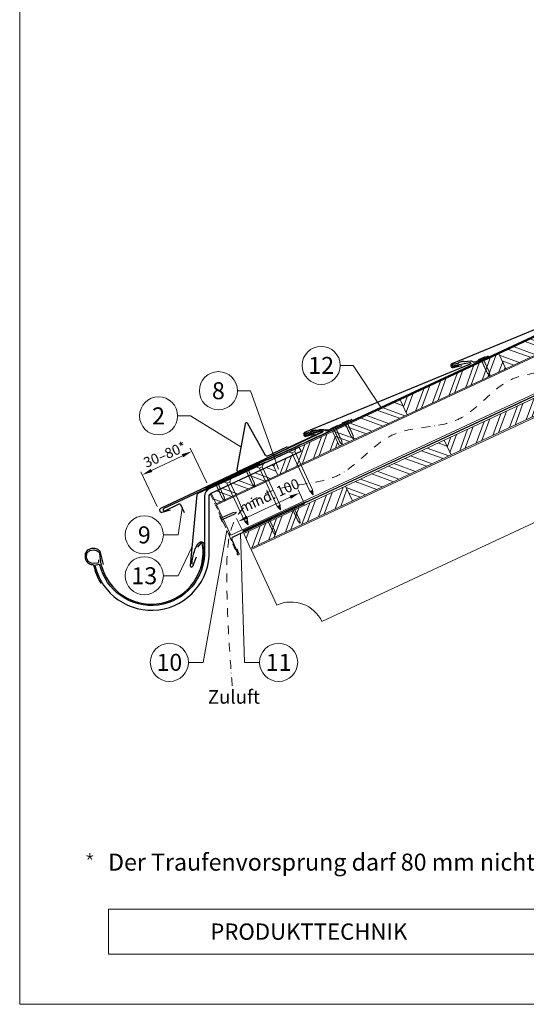
# Model space of a CAD drawing. Units: millimetres. Extents: x 0 to 70034, y 0 to 4832.
# Drawn here: x 29393 to 30138, y 0 to 1447 of the extents above; entities that cross this region are included whole.
import ezdxf
from ezdxf.enums import TextEntityAlignment as Align

# ---------------------------------------------------------------- set-up
doc = ezdxf.new("R2010")
doc.units = ezdxf.units.MM
for name, pattern in [('ACDINTGL', [3, 2, -1]), ('GESTRICHELT', [0.75, 0.5, -0.25]), ('STRICHPUNKT', [25.4, 12.7, -6.35, 0, -6.35]), ('Trennlage', [30, 12, -18])]:
    doc.linetypes.add(name, pattern=pattern)
doc.layers.get('Defpoints').update_dxf_attribs({"lineweight": 5})
for name, color, linetype, lineweight, true_color in [('01_PREFA-Dachprodukt', 7, 'Continuous', 25, 0xe1000f), ('01_PREFA-Hafte', 7, 'Continuous', 25, 0xff7f7f), ('01_PREFA-Lochblech', 7, 'Continuous', 15, 0xff7f7f), ('02_Kantteile', 7, 'Continuous', 25, 0xff7f7f), ('02_Nägel', 7, 'Continuous', 15, 0xff7f7f), ('02_PREFA-Schneefang', 7, 'Continuous', 25, 0xff7f7f), ('02_Saumstreifen', 7, 'Continuous', 25, 0xff7f7f), ('02_Zubehör_sonstiges', 7, 'Continuous', 25, 0xff7f7f), ('04_Trennlage', 7, 'Continuous', 25, 0x505f69), ('04_Trennlage_Linie', 7, 'Continuous', 0, 0x505f69), ('04_Unterdach', 7, 'Continuous', 25, 0x505f69), ('04_Unterdach_Linie', 7, 'Continuous', 0, 0x505f69), ('06_Holz', 7, 'Continuous', 15, 0x8296a0), ('06_Holzschfraffur', 7, 'Continuous', 13, 0xdce6eb), ('08_Bemassung', 7, 'Continuous', 5, 0x505f69), ('09_Luft', 7, 'Continuous', 5, 0x8296a0), ('10_Blattrahmen', 7, 'Continuous', 20, 0x000000), ('99_Text_3_DE', 7, 'Continuous', 5, 0x505f69)]:
    doc.layers.add(name, color=color, linetype=linetype, lineweight=lineweight, true_color=true_color)
doc.layers.add('99_Text_2_DE', color=7, linetype='Continuous')
doc.styles.add('Arial', font='arial.ttf')
doc.styles.add('PREFA_Standard', font='arial.ttf', dxfattribs={"height": 20})
doc.dimstyles.new('STANDARD_PREFA', dxfattribs={"dimtxt": 10, "dimasz": 30, "dimexe": 15, "dimexo": 15, "dimgap": 8, "dimtad": 1, "dimdec": 0, "dimzin": 0, "dimdsep": 46, "dimtxsty": 'PREFA_Standard', "dimcen": 0.09, "dimclrd": 256, "dimclre": 256, "dimclrt": 256, "dimadec": 0, "dimazin": 0, "dimtfac": 1, "dimtdec": 0, "dimtofl": 0, "dimtmove": 0, "dimatfit": 3, "dimfxl": 1, "dimtolj": 1, "dimtzin": 0, "dimlwd": -1, "dimlwe": -1, "dimarcsym": 0})

# ---------------------------------------------------------------- blocks, each defined once
blk = doc.blocks.new('A$C4F181475')
for p, q in [((-5.1, 0), (5.1, 0)), ((-2.6, -3.7), (-5.4, -0.9)), ((-2.6, -3.7), (-2.6, -72.7)), ((-2.6, -3.7), (2.6, -3.7)), ((2.6, -3.7), (5.4, -0.9)), ((2.6, -3.7), (2.6, -72.7)), ((0, -80.2), (-2.6, -72.7)), ((2.6, -72.7), (0, -80.2)), ((0, -75.1), (0, -80.2))]:
    blk.add_line(p, q)
for centre, start, end in [((-5.1, -0.5), 90, 224.8659), ((5.1, -0.5), 315.1341, 90)]:
    blk.add_arc(centre, 0.5, start, end)
for points in [[(-2.6, -72.7), (-1.7, -72.9), (-0.2, -74), (0, -75.1)], [(2.6, -72.7), (1.7, -72.9), (0.2, -74), (0, -75.1)]]:
    blk.add_spline(points, degree=3)
blk = doc.blocks.new('A$C4BAB4951')
for p, q in [((-23.7, 0), (-23.7, 0)), ((-23.4, 0.4), (-20.4, 1.3)), ((-20.3, 1.3), (-19.6, 1.4)), ((-3.7, 1.5), (-0.4, 1.5)), ((-0.4, 1.5), (0, 2)), ((-0.4, -1.5), (-0.4, 1.5)), ((0, -4.3), (0, 4.3)), ((0.7, -4.3), (0.7, 4.3)), ((-23.4, -0.4), (-20.4, -1.3)), ((-20.3, -1.3), (-19.6, -1.4)), ((-3.7, -1.5), (-0.4, -1.5)), ((-0.4, -1.5), (0, -2))]:
    blk.add_line(p, q)
at = {"extrusion": (0, 0, -1)}
for centre, radius, start, end in [((23.3, 0), 0.4, 360, 73.5064), ((20.3, 0.9), 0.4, 73.5064, 85.188), ((19.6, 1.9), 0.553, 244.5196, 270), ((18.6, -0.2), 1.8, 64.5196, 71.6711), ((19.1, 1.3), 0.17, 71.6711, 153.7368), ((18.9, 1.4), 0.0923, 267.8027, 333.7368), ((18.9, 1.9), 0.552, 244.5057, 269.6735), ((17.8, -0.2), 1.8, 64.5196, 71.6711), ((18.4, 1.3), 0.17, 71.6711, 153.7368), ((18.1, 1.4), 0.0923, 267.8027, 333.7368), ((18.1, 1.9), 0.551, 244.4964, 269.3324), ((17.1, -0.2), 1.8, 64.5196, 71.6711), ((17.6, 1.3), 0.17, 71.6711, 153.7368), ((17.4, 1.4), 0.0923, 267.8027, 333.7368), ((17.4, 1.9), 0.552, 244.5062, 269.673), ((16.4, -0.2), 1.8, 64.5196, 71.6711), ((16.9, 1.3), 0.17, 71.6711, 153.7368), ((16.7, 1.4), 0.0923, 267.8027, 333.7368), ((16.7, 1.9), 0.551, 244.4964, 269.3324), ((15.6, -0.2), 1.8, 64.5196, 71.6711), ((16.2, 1.3), 0.17, 71.6711, 153.7368), ((15.9, 1.4), 0.0923, 267.8027, 333.7368), ((15.9, 1.9), 0.552, 244.5057, 269.6735), ((14.9, -0.2), 1.8, 64.5196, 71.6711), ((15.4, 1.3), 0.17, 71.6711, 153.7368), ((15.2, 1.4), 0.0923, 267.8027, 333.7368), ((15.2, 1.9), 0.551, 244.4964, 269.3324), ((14.2, -0.2), 1.8, 64.5196, 71.6711), ((14.7, 1.3), 0.17, 71.6711, 153.7368), ((14.5, 1.4), 0.0923, 267.8027, 333.7368), ((14.5, 1.9), 0.552, 244.5057, 269.6735), ((13.4, -0.2), 1.8, 64.5196, 71.6711), ((14, 1.3), 0.17, 71.6711, 153.7368), ((13.7, 1.4), 0.0923, 267.8027, 333.7368), ((13.7, 1.9), 0.551, 244.4964, 269.3324), ((12.7, -0.2), 1.8, 64.5196, 71.6711), ((13.2, 1.3), 0.17, 71.6711, 153.7368), ((13, 1.4), 0.0923, 267.8027, 333.7368), ((13, 1.9), 0.552, 244.5057, 269.6735), ((12, -0.2), 1.8, 64.5196, 71.6711), ((12.5, 1.3), 0.17, 71.6711, 153.7368), ((12.3, 1.4), 0.0923, 267.8027, 333.7368), ((12.2, 1.9), 0.57, 244.7073, 270.3706), ((11.2, -0.2), 1.8, 64.5196, 71.6711), ((11.7, 1.3), 0.17, 71.6711, 153.7368), ((11.5, 1.4), 0.0923, 267.8027, 333.7368), ((11.5, 1.9), 0.551, 244.4964, 269.3324), ((10.5, -0.2), 1.8, 64.5196, 71.6711), ((11, 1.3), 0.17, 71.6711, 153.7368), ((10.8, 1.4), 0.0923, 267.8027, 333.7368), ((10.8, 1.9), 0.552, 244.5057, 269.6735), ((9.8, -0.2), 1.8, 64.5196, 71.6711), ((10.3, 1.3), 0.17, 71.6711, 153.7368), ((10, 1.4), 0.0923, 267.8027, 333.7368), ((10, 1.9), 0.551, 244.4964, 269.3324), ((9, -0.2), 1.8, 64.5196, 71.6711), ((9.5, 1.3), 0.17, 71.6711, 153.7368), ((9.3, 1.4), 0.0923, 267.8027, 333.7368), ((9.3, 1.9), 0.552, 244.5062, 269.673), ((8.3, -0.2), 1.8, 64.5196, 71.6711), ((8.8, 1.3), 0.17, 71.6711, 153.7368), ((8.6, 1.4), 0.0923, 267.8027, 333.7368), ((8.6, 1.9), 0.551, 244.4984, 269.3304), ((7.6, -0.2), 1.8, 64.5196, 71.6711), ((8.1, 1.3), 0.17, 71.6711, 153.7368), ((7.8, 1.4), 0.0923, 267.8027, 333.7368), ((7.8, 1.9), 0.552, 244.5057, 269.6735), ((6.8, -0.2), 1.8, 64.5196, 71.6711), ((7.3, 1.3), 0.17, 71.6711, 153.7368), ((7.1, 1.4), 0.0923, 267.8027, 333.7368), ((7.1, 1.9), 0.551, 244.4964, 269.3324), ((6.1, -0.2), 1.8, 64.5196, 71.6711), ((6.6, 1.3), 0.17, 71.6711, 153.7368), ((6.4, 1.4), 0.0923, 267.8027, 333.7368), ((6.4, 1.9), 0.552, 244.5057, 269.6735), ((5.4, -0.2), 1.8, 64.5196, 71.6711), ((5.9, 1.3), 0.17, 71.6711, 153.7368), ((5.6, 1.4), 0.0923, 267.8027, 333.7368), ((5.6, 1.9), 0.552, 244.5057, 269.6735), ((4.6, -0.2), 1.8, 64.5196, 71.6711), ((5.1, 1.3), 0.17, 71.6711, 153.7368), ((4.9, 1.4), 0.0923, 267.8027, 333.7368), ((4.9, 1.9), 0.551, 244.4964, 269.3324), ((3.9, -0.2), 1.8, 64.5196, 71.6711), ((4.4, 1.3), 0.17, 71.6711, 153.7368), ((4.2, 1.4), 0.0923, 267.8027, 333.7368), ((4.2, 1.9), 0.552, 244.5057, 269.6735), ((3.2, -0.2), 1.8, 64.5196, 71.6711), ((3.7, 1.3), 0.17, 71.6711, 90), ((-0.3, 4.3), 0.35, 0, 180), ((23.3, 0), 0.4, 286.4936, 0), ((20.3, -0.9), 0.4, 274.812, 286.4936), ((19.6, -1.9), 0.553, 90, 115.4804), ((18.6, 0.2), 1.8, 288.3289, 295.4804), ((19.1, -1.3), 0.17, 206.2632, 288.3289), ((18.9, -1.4), 0.0923, 26.2632, 92.1973), ((18.9, -1.9), 0.552, 90.3265, 115.4943), ((17.8, 0.2), 1.8, 288.3289, 295.4804), ((18.4, -1.3), 0.17, 206.2632, 288.3289), ((18.1, -1.4), 0.0923, 26.2632, 92.1973), ((18.1, -1.9), 0.551, 90.6676, 115.5036), ((17.1, 0.2), 1.8, 288.3289, 295.4804), ((17.6, -1.3), 0.17, 206.2632, 288.3289), ((17.4, -1.4), 0.0923, 26.2632, 92.1973), ((17.4, -1.9), 0.552, 90.327, 115.4938), ((16.4, 0.2), 1.8, 288.3289, 295.4804), ((16.9, -1.3), 0.17, 206.2632, 288.3289), ((16.7, -1.4), 0.0923, 26.2632, 92.1973), ((16.7, -1.9), 0.551, 90.6676, 115.5036), ((15.6, 0.2), 1.8, 288.3289, 295.4804), ((16.2, -1.3), 0.17, 206.2632, 288.3289), ((15.9, -1.4), 0.0923, 26.2632, 92.1973), ((15.9, -1.9), 0.552, 90.3265, 115.4943), ((14.9, 0.2), 1.8, 288.3289, 295.4804), ((15.4, -1.3), 0.17, 206.2632, 288.3289), ((15.2, -1.4), 0.0923, 26.2632, 92.1973), ((15.2, -1.9), 0.551, 90.6676, 115.5036), ((14.2, 0.2), 1.8, 288.3289, 295.4804), ((14.7, -1.3), 0.17, 206.2632, 288.3289), ((14.5, -1.4), 0.0923, 26.2632, 92.1973), ((14.5, -1.9), 0.552, 90.3265, 115.4943), ((13.4, 0.2), 1.8, 288.3289, 295.4804), ((14, -1.3), 0.17, 206.2632, 288.3289), ((13.7, -1.4), 0.0923, 26.2632, 92.1973), ((13.7, -1.9), 0.551, 90.6676, 115.5036), ((12.7, 0.2), 1.8, 288.3289, 295.4804), ((13.2, -1.3), 0.17, 206.2632, 288.3289), ((13, -1.4), 0.0923, 26.2632, 92.1973), ((13, -1.9), 0.552, 90.3265, 115.4943), ((12, 0.2), 1.8, 288.3289, 295.4804), ((12.5, -1.3), 0.17, 206.2632, 288.3289), ((12.3, -1.4), 0.0923, 26.2632, 92.1973), ((12.2, -1.9), 0.57, 89.6294, 115.2927), ((11.2, 0.2), 1.8, 288.3289, 295.4804), ((11.7, -1.3), 0.17, 206.2632, 288.3289), ((11.5, -1.4), 0.0923, 26.2632, 92.1973), ((11.5, -1.9), 0.551, 90.6676, 115.5036), ((10.5, 0.2), 1.8, 288.3289, 295.4804), ((11, -1.3), 0.17, 206.2632, 288.3289), ((10.8, -1.4), 0.0923, 26.2632, 92.1973), ((10.8, -1.9), 0.552, 90.3265, 115.4943), ((9.8, 0.2), 1.8, 288.3289, 295.4804), ((10.3, -1.3), 0.17, 206.2632, 288.3289), ((10, -1.4), 0.0923, 26.2632, 92.1973), ((10, -1.9), 0.551, 90.6676, 115.5036), ((9, 0.2), 1.8, 288.3289, 295.4804), ((9.5, -1.3), 0.17, 206.2632, 288.3289), ((9.3, -1.4), 0.0923, 26.2632, 92.1973), ((9.3, -1.9), 0.552, 90.327, 115.4938), ((8.3, 0.2), 1.8, 288.3289, 295.4804), ((8.8, -1.3), 0.17, 206.2632, 288.3289), ((8.6, -1.4), 0.0923, 26.2632, 92.1973), ((8.6, -1.9), 0.551, 90.6696, 115.5016), ((7.6, 0.2), 1.8, 288.3289, 295.4804), ((8.1, -1.3), 0.17, 206.2632, 288.3289), ((7.8, -1.4), 0.0923, 26.2632, 92.1973), ((7.8, -1.9), 0.552, 90.3265, 115.4943), ((6.8, 0.2), 1.8, 288.3289, 295.4804), ((7.3, -1.3), 0.17, 206.2632, 288.3289), ((7.1, -1.4), 0.0923, 26.2632, 92.1973), ((7.1, -1.9), 0.551, 90.6676, 115.5036), ((6.1, 0.2), 1.8, 288.3289, 295.4804), ((6.6, -1.3), 0.17, 206.2632, 288.3289), ((6.4, -1.4), 0.0923, 26.2632, 92.1973), ((6.4, -1.9), 0.552, 90.3265, 115.4943), ((5.4, 0.2), 1.8, 288.3289, 295.4804), ((5.9, -1.3), 0.17, 206.2632, 288.3289), ((5.6, -1.4), 0.0923, 26.2632, 92.1973), ((5.6, -1.9), 0.552, 90.3265, 115.4943), ((4.6, 0.2), 1.8, 288.3289, 295.4804), ((5.1, -1.3), 0.17, 206.2632, 288.3289), ((4.9, -1.4), 0.0923, 26.2632, 92.1973), ((4.9, -1.9), 0.551, 90.6676, 115.5036), ((3.9, 0.2), 1.8, 288.3289, 295.4804), ((4.4, -1.3), 0.17, 206.2632, 288.3289), ((4.2, -1.4), 0.0923, 26.2632, 92.1973), ((4.2, -1.9), 0.552, 90.3265, 115.4943), ((3.2, 0.2), 1.8, 288.3289, 295.4804), ((3.7, -1.3), 0.17, 270, 288.3289), ((-0.3, -4.3), 0.35, 180, 360)]:
    blk.add_arc(centre, radius, start, end, dxfattribs=at)
blk = doc.blocks.new('*D100')
at = {"layer": '08_Bemassung', "transparency": 16777216}
for p, q in [((29809.7, 740.4), (29802.3, 756.3)), ((29727.8, 716), (29790.8, 745.4)), ((29719.5, 698.4), (29712.1, 714.2))]:
    blk.add_line(p, q, dxfattribs=at)
for points in [[(29789.8, 747.7), (29791.9, 743.1), (29804.4, 751.7)], [(29726.8, 718.3), (29728.9, 713.8), (29714.2, 709.7)]]:
    blk.add_solid(points, dxfattribs=at)
at = {"layer": 'Defpoints', "color": 0, "transparency": 16777216}
for p in [(29804.4, 751.7), (29811.8, 735.9, 0), (29721.6, 693.8, 0)]:
    blk.add_point(p, dxfattribs=at)
blk = doc.blocks.new('*D102')
at = {"layer": '08_Bemassung', "transparency": 16777216}
for p, q in [((29668.2, 766.4), (29644, 817.4)), ((29586.9, 784.9), (29632.6, 806.5)), ((29595.4, 731.9), (29571.2, 783))]:
    blk.add_line(p, q, dxfattribs=at)
for points in [[(29631.5, 808.7), (29633.6, 804.2), (29646.1, 812.9)], [(29585.9, 787.1), (29588, 782.6), (29573.4, 778.4)]]:
    blk.add_solid(points, dxfattribs=at)
at = {"layer": 'Defpoints', "color": 0, "transparency": 16777216}
for p in [(29646.1, 812.9), (29670.3, 761.8), (29597.6, 727.4)]:
    blk.add_point(p, dxfattribs=at)
blk = doc.blocks.new('*U62')
at = {"const_width": 1.4}
blk.add_lwpolyline([(0, 2.6), (0, -2.6)], dxfattribs=at)
blk = doc.blocks.new('*U63')
at = {"layer": '99_Text_3_DE', "color": 0, "linetype": 'ByBlock', "lineweight": -2, "transparency": 16777216}
for p, rotation in [((44393.9, 369.4), 72), ((44394.9, 366.5), 144), ((44398, 366.5), 216), ((44398.9, 369.4), 288)]:
    blk.add_blockref('*U62', p, dxfattribs=dict(at, rotation=rotation))
blk.add_blockref('*U62', (44396.4, 371.2), dxfattribs=at)
blk = doc.blocks.new('A$C303698f2')
at = {"layer": '10_Blattrahmen'}
for p, q in [((666.01, -440.96), (28.02, -440.96)), ((28.02, -440.96), (28.02, -455.06)), ((28.02, -455.06), (666.01, -455.06))]:
    blk.add_line(p, q, dxfattribs=at)
blk.add_lwpolyline([(666.01, -470.92), (666.01, 0), (0, 0), (0, -470.92)], close=True, dxfattribs=at)

msp = doc.modelspace()

# ---------------------------------------------------------------- hatches: boundary and pattern name
at = {"layer": '06_Holzschfraffur'}
h = msp.add_hatch(dxfattribs=at)
h.set_pattern_fill('ANSI32', color=256, scale=2, angle=294.988883, style=0)
h.set_pattern_definition([(339.98888, (23159.923, 257.525), (6.518957, 17.89988), []), (339.98888, (23163.717, 249.386), (6.518957, 17.89988), [])])
h.paths.add_polyline_path([(30107.817, 934.438), (30252.83, 1002.049), (30242.688, 1023.801), (30097.675, 956.19)])
h = msp.add_hatch(dxfattribs=at)
h.set_pattern_fill('ANSI32', color=256, scale=2, angle=24.988883, style=0)
h.set_pattern_definition([(69.98888, (22869.897, 122.305), (-17.89988, 6.518957), []), (69.98888, (22878.037, 126.098), (-17.89988, 6.518957), [])])
h.paths.add_polyline_path([(29962.804, 866.828), (30107.817, 934.438), (30097.675, 956.19), (29952.662, 888.58)])
h = msp.add_hatch(dxfattribs=at)
h.set_pattern_fill('ANSI32', color=256, scale=2, angle=294.988883, style=0)
h.set_pattern_definition([(339.98888, (22869.897, 122.305), (6.518957, 17.89988), []), (339.98888, (22873.69, 114.165), (6.518957, 17.89988), [])])
h.paths.add_polyline_path([(29863.107, 820.346), (29962.804, 866.828), (29952.662, 888.58), (29852.966, 842.098)])
h = msp.add_hatch(dxfattribs=at)
h.set_pattern_fill('ANSI32', color=256, scale=2, angle=24.988883, style=0)
h.set_pattern_definition([(69.98888, (22934.245, 63.102), (-17.89988, 6.518957), []), (69.98888, (22942.384, 66.896), (-17.89988, 6.518957), [])])
h.paths.add_polyline_path([(30027.152, 807.625), (30172.165, 875.236), (30162.023, 896.988), (30017.01, 829.377)])
h = msp.add_hatch(dxfattribs=at)
h.set_pattern_fill('ANSI32', color=256, scale=2, angle=24.992239, style=0)
h.set_pattern_definition([(69.99224, (22915.173, 143.942), (-17.90026, 6.51791), []), (69.99224, (22923.312, 147.737), (-17.90026, 6.51791), [])])
h.paths.add_polyline_path([(29772.471, 778.096), (29863.107, 820.346), (29852.957, 842.121), (29804.021, 818.987), (29806.816, 812.995), (29765.24, 793.608)])
h = msp.add_hatch(dxfattribs=at)
h.set_pattern_fill('ANSI32', color=256, scale=2, angle=294.988883, style=0)
h.set_pattern_definition([(339.98888, (22934.245, 63.102), (6.518957, 17.89988), []), (339.98888, (22938.039, 54.962), (6.518957, 17.89988), [])])
h.paths.add_polyline_path([(29882.138, 740.015), (30027.152, 807.625), (30017.01, 829.377), (29871.997, 761.767)])
h = msp.add_hatch(dxfattribs=at)
h.set_pattern_fill('ANSI32', color=256, scale=2, angle=294.992239, style=0)
h.set_pattern_definition([(339.99224, (22915.173, 143.942), (6.51791, 17.90026), []), (339.99224, (22918.967, 135.803), (6.51791, 17.90026), [])])
h.paths.add_polyline_path([(29674.607, 751.345), (29681.834, 735.847), (29772.471, 778.096), (29765.24, 793.608)])
h = msp.add_hatch(dxfattribs=at)
h.set_pattern_fill('ANSI32', color=256, scale=2, angle=25, style=0)
h.set_pattern_definition([(70, (23115.395, -2086.982), (-17.901144, 6.515484), []), (70, (23123.533, -2083.187), (-17.901144, 6.515484), [])])
h.paths.add_polyline_path([(29882.138, 740.015), (29871.995, 761.766), (29722.455, 692.034), (29732.598, 670.283)])

# ---------------------------------------------------------------- linework, layer by layer
at = {"layer": '01_PREFA-Dachprodukt'}
msp.add_line((29804.021, 818.987), (29804.02, 818.987), dxfattribs=at)
for points in [[(30247.049, 1040.258), (30270.743, 1044.724, -0.904934), (30271.66, 1041.883), (30028.377, 941.502, 0.414214), (30027.088, 938.21), (30027.391, 937.518, 0.414214), (30030.683, 936.229), (30042.918, 939.045)], [(30030.633, 939.213), (30054.327, 943.679, -0.904934), (30055.244, 940.838), (29811.961, 840.457, 0.414214), (29810.672, 837.165), (29810.974, 836.473, 0.414214), (29814.267, 835.184), (29826.502, 838)], [(29813.692, 838.087), (29837.138, 843.708, -0.904934), (29838.194, 840.916), (29600.121, 728.737, 0.414214), (29598.994, 725.385), (29599.33, 724.709, 0.414214), (29602.682, 723.583), (29614.765, 726.996)], [(29804.02, 818.987), (29671.678, 757.703, 0.29219528), (29664.72, 746.814), (29664.72, 666.768, -0.90618981), (29510.69, 646.769), (29503.87, 645.19, 0.90503545), (29671.72, 666.764), (29671.72, 746.813, -0.29147342), (29674.607, 751.345), (29806.816, 812.995), (29804.021, 818.987)], [(29509.195, 653.599), (29509.147, 651.535), (29509.099, 649.855), (29508.618, 648.991), (29508.282, 648.654), (29507.562, 648.462), (29503.527, 648.03), (29498.819, 648.702), (29494.016, 651.199), (29491.47, 656.431), (29492.047, 663.2), (29496.178, 666.993), (29501.942, 668.097), (29507.273, 666.753), (29509.867, 664.64), (29510.716, 662.028, 0.96969697), (29662.721, 662.028), (29662.721, 668.008), (29662.043, 675.056), (29661.471, 677.247), (29660.804, 677.723), (29659.755, 677.818), (29658.707, 677.247), (29654.513, 671.913)]]:
    msp.add_lwpolyline(points, format="xyb", dxfattribs=at)
at = {"layer": '01_PREFA-Dachprodukt', "ltscale": 10}
msp.add_lwpolyline([(29754.35, 797.154), (29654.835, 750.777, 0.25830956), (29653.695, 749.211), (29643.794, 644.851, 0.87193699), (29647.651, 643.943), (29653.095, 658.069)], format="xyb", dxfattribs=at)
at = {"layer": '01_PREFA-Hafte'}
for points in [[(30081.577, 952.887), (30063.687, 944.496, -0.182881), (30060.167, 944.21), (30058.363, 945.108, 0.119736), (30055.651, 945.718), (30047.01, 944.334, -0.282746), (30046.315, 944.567, 0.250134), (30045.181, 945.027, 0.060972), (30038.607, 943.508, 0.250134), (30037.789, 942.597, -0.282746), (30037.267, 942.082), (30029.879, 940.366, 0.867363), (30030.542, 937.496), (30038.8, 939.413)], [(29864.636, 851.761), (29846.745, 843.37, -0.182881), (29843.226, 843.084), (29841.422, 843.982, 0.119736), (29838.71, 844.592), (29830.069, 843.208, -0.282746), (29829.374, 843.441, 0.250134), (29828.24, 843.901, 0.060972), (29821.666, 842.382, 0.250134), (29820.848, 841.471, -0.282746), (29820.326, 840.956), (29812.938, 839.24, 0.867363), (29813.601, 836.37), (29821.859, 838.287)]]:
    msp.add_lwpolyline(points, format="xyb", dxfattribs=at)
at = {"layer": '01_PREFA-Lochblech', "linetype": 'ACDINTGL', "ltscale": 5}
msp.add_lwpolyline([(29673.386, 750.539), (29700.582, 690.453), (29713.17, 661.249, 1.01833219), (29715.536, 662.818), (29712.653, 669.769)], format="xyb", dxfattribs=at)
at = {"layer": '02_Kantteile', "ltscale": 10}
msp.add_lwpolyline([(29811.826, 735.89), (29706.639, 686.87, 0.40639312), (29705.154, 682.957), (29714.023, 662.514)], format="xyb", dxfattribs=at)
at = {"layer": '02_Nägel'}
for points in [[(29819.425, 754.272), (29819.705, 754.334), (29820.499, 754.512), (29821.842, 754.355), (29822.306, 753.553), (29822.492, 753.233)], [(29823.667, 756.249), (29823.439, 756.076), (29822.793, 755.581), (29822.049, 754.451), (29822.365, 753.581), (29822.492, 753.233)], [(29771.696, 732.097), (29771.976, 732.159), (29772.77, 732.337), (29774.113, 732.18), (29774.577, 731.379), (29774.763, 731.058)], [(29775.938, 734.075), (29775.71, 733.901), (29775.064, 733.407), (29774.321, 732.276), (29774.636, 731.406), (29774.763, 731.058)], [(29723.967, 709.922), (29724.247, 709.985), (29725.041, 710.162), (29726.385, 710.005), (29726.848, 709.204), (29727.034, 708.883)], [(29728.209, 711.9), (29727.982, 711.726), (29727.335, 711.232), (29726.592, 710.102), (29726.907, 709.232), (29727.034, 708.883)]]:
    msp.add_open_spline(points, degree=3, knots=[0, 0, 0, 0, 0.96583251, 2.74518215, 3.93346782, 3.93346782, 3.93346782, 3.93346782], dxfattribs=at)
at = {"layer": '02_PREFA-Schneefang'}
msp.add_lwpolyline([(29881.222, 859.88), (29848.662, 844.714, -0.14020624), (29840.855, 844.233), (29839.286, 844.437, 0.146571), (29832.328, 844.253), (29812.91, 838.949, 0.867363), (29813.714, 836.115), (29836.24, 842.847, -0.921572), (29836.94, 840.98), (29789.797, 818.851, -0.072219), (29789.247, 818.683), (29785.919, 819.143, 0.072219), (29785.369, 818.975), (29757.309, 805.748, -0.394258), (29754.71, 806.582), (29728.109, 854.097, 0.707523), (29724.391, 853.462), (29712.482, 786.032, 0.635878), (29715.27, 783.72), (29786.485, 817.29)], format="xyb", dxfattribs=at)
at = {"layer": '02_Saumstreifen', "elevation": 0}
msp.add_lwpolyline([(29745.837, 794.472), (29604.906, 728.755, 1), (29606.385, 725.583), (29627.684, 735.514, -0.41421356), (29629.345, 734.91), (29634.839, 723.128)], format="xyb", dxfattribs=at)
at = {"layer": '02_Zubehör_sonstiges'}
for points in [[(29516.609, 646.742), (29511.404, 665.921, 0.048174), (29509.94, 667.368, 0.04778), (29508.219, 668.515, 0.061445), (29505.532, 669.556, 0.046774), (29502.062, 670.093, 0.062395), (29498.818, 669.883, 0.054375), (29495.387, 668.83, 0.084239), (29492.426, 666.913, 0.085036), (29490.281, 664.139, 0.101297), (29489.209, 660.505, 0.076993), (29489.52, 655.99, 0.05766), (29490.909, 652.033, 0.100713), (29492.703, 649.691, 0.059375), (29495.399, 647.854, 0.062153), (29498.362, 646.756, 0.022296), (29501.657, 646.134, 0.087626), (29512.743, 618.504)], [(29646.721, 647.294, -0.126579), (29654.628, 676.287, -0.092779), (29657.688, 678.968, -0.008851), (29658.671, 679.526, -0.06923), (29659.314, 679.769, -0.078464), (29660.437, 679.843, -0.069961), (29661.527, 679.588, -0.062579), (29662.402, 679.115, -0.09361), (29663.146, 678.339, -0.080703), (29663.638, 677.226, -0.004766), (29663.72, 676.9), (29663.721, 661.997, -0.072114), (29659.877, 640.227)]]:
    msp.add_lwpolyline(points, format="xyb", dxfattribs=at)
at = {"layer": '04_Trennlage', "linetype": 'Trennlage', "ltscale": 0.5, "const_width": 1, "elevation": 0, "flags": 128}
msp.add_lwpolyline([(29666.378, 759.398), (29753.301, 799.461, 0.00658592), (29757.778, 801.128), (29762.674, 802.861, 0.00107522), (29860.2, 847.611), (31648.191, 1680.993)], format="xyb", dxfattribs=at)
at = {"layer": '04_Trennlage_Linie', "ltscale": 5, "elevation": 0, "flags": 128}
for points in [[(29666.168, 759.852), (29753.112, 799.924, 0.00662679), (29757.604, 801.597), (29762.507, 803.332, 0.00106495), (29859.989, 848.064), (31647.979, 1681.446)], [(29666.587, 758.944), (29753.491, 798.997, 0.00654521), (29757.951, 800.66), (29762.841, 802.39, 0.00108549), (29860.412, 847.158), (31648.402, 1680.54)]]:
    msp.add_lwpolyline(points, format="xyb", dxfattribs=at)
at = {"layer": '04_Unterdach', "linetype": 'Trennlage', "ltscale": 0.5, "const_width": 1}
msp.add_lwpolyline([(29720.793, 695.597), (29804.322, 734.524, -0.02400881), (29808.764, 736.34), (29813.66, 738.072, 0.02402514), (29818.105, 739.89), (31699.518, 1616.832, -0.22160871), (31701.208, 1616.832), (32343.335, 1317.531)], format="xyb", dxfattribs=at)
at = {"layer": '04_Unterdach_Linie', "ltscale": 5}
for points in [[(29720.582, 696.05), (29804.11, 734.977, -0.02400881), (29808.597, 736.811), (29813.493, 738.544, 0.02402514), (29817.894, 740.343), (31699.307, 1617.285, -0.22160871), (31701.419, 1617.285), (32343.335, 1318.083)], [(29721.005, 695.144), (29804.533, 734.07, -0.02400881), (29808.93, 735.868), (29813.827, 737.601, 0.02402514), (29818.316, 739.436), (31699.729, 1616.378, -0.22160871), (31700.997, 1616.378), (32343.335, 1316.979)]]:
    msp.add_lwpolyline(points, format="xyb", dxfattribs=at)
at = {"layer": '06_Holz'}
for p, q in [((29733.416, 668.506), (31700.363, 1585.708)), ((30175.888, 720.361), (29837.521, 562.578)), ((29771.075, 586.763), (29733.416, 668.506))]:
    msp.add_line(p, q, dxfattribs=at)
at = {"layer": '06_Holz', "ltscale": 10}
msp.add_line((29681.838, 735.839), (29674.607, 751.345), dxfattribs=at)
msp.add_line((29681.838, 735.839), (29674.607, 751.345), dxfattribs=at)
at = {"layer": '06_Holz'}
for points in [[(29703.364, 689.676), (29682.661, 734.074), (31700.363, 1674.944), (31700.363, 1620.892), (29703.364, 689.676)], [(29772.471, 778.096), (29863.107, 820.346), (29852.957, 842.121), (29804.021, 818.987), (29806.816, 812.995), (29765.24, 793.608), (29772.471, 778.096)]]:
    msp.add_lwpolyline(points, dxfattribs=at)
for points in [[(30107.817, 934.438), (30252.83, 1002.049), (30242.688, 1023.801), (30097.675, 956.19)], [(29962.804, 866.828), (30107.817, 934.438), (30097.675, 956.19), (29952.662, 888.58)], [(29863.107, 820.346), (29962.804, 866.828), (29952.662, 888.58), (29852.966, 842.098)], [(30027.152, 807.625), (30172.165, 875.236), (30162.023, 896.988), (30017.01, 829.377)], [(29882.138, 740.015), (30027.152, 807.625), (30017.01, 829.377), (29871.997, 761.767)], [(29674.607, 751.345), (29681.834, 735.847), (29772.471, 778.096), (29765.24, 793.608), (29674.607, 751.345)], [(29732.598, 670.283), (29882.138, 740.015), (29871.995, 761.766), (29722.455, 692.034)]]:
    msp.add_lwpolyline(points, close=True, dxfattribs=at)
msp.add_arc((29792.206, 541.447), 50, 25, 115, dxfattribs=at)
at = {"layer": '08_Bemassung'}
for p, q in [((29864.288, 939.243), (29883.477, 939.243)), ((29883.477, 939.243), (29923.961, 877.818)), ((29713.284, 902.069), (29732.474, 902.069)), ((29732.474, 902.069), (29773.67, 786.819)), ((29625.3, 865.049, 0), (29644.489, 865.049, 0)), ((29644.489, 865.049, 0), (29718.436, 819.747)), ((29626.292, 690.109), (29632.092, 729.019, 0)), ((29663.111, 502.716), (29697.832, 696.53)), ((29604.361, 690.109), (29626.292, 690.109)), ((29723.842, 502.716), (29717.708, 692.029)), ((29626.292, 630.015), (29646.269, 672.044)), ((29604.361, 630.015), (29626.292, 630.015)), ((29641.18, 502.716), (29663.111, 502.716)), ((29745.773, 502.716), (29723.842, 502.716))]:
    msp.add_line(p, q, dxfattribs=at)
for centre in [(29836.288, 939.243), (29685.284, 902.069), (29597.3, 865.049, 0), (29576.361, 690.109), (29576.361, 630.015), (29613.18, 502.716), (29773.773, 502.716)]:
    msp.add_circle(centre, 28, dxfattribs=at)
at = {"layer": '09_Luft', "linetype": 'STRICHPUNKT'}
msp.add_spline([(29705.542, 467.974), (29697.51, 633.282), (29716.62, 723.284), (29767.449, 755.969), (29862.938, 778.529), (29941.616, 837.098), (30037.486, 859.842), (30116.107, 918.655), (30212.502, 941.229), (30289.957, 999.516), (30386.5, 1023.091), (30465.02, 1080.915), (30561.243, 1103.645), (30638.664, 1162.497), (30734.153, 1185.057), (30813.707, 1243.629), (30909.516, 1267.035), (30988.11, 1325.398), (31083.788, 1348.259), (31163.478, 1406.351), (31258.609, 1429.343), (31338.13, 1488.169), (31433.619, 1510.729), (31511.573, 1568.685), (31608.962, 1591.941), (31671.907, 1633.286), (31687.614, 1666.766), (31679.644, 1727.435), (31661.686, 1741.638), (31648.429, 1741.126), (31639.135, 1722.702), (31637.216, 1709.374), (31629.917, 1697.703), (31611.518, 1689.428), (31588.247, 1691.787), (31566.788, 1699.557)], degree=3, dxfattribs=at)
msp.add_open_spline([(29701.214, 688.987), (29701.484, 690.148), (29701.77, 691.301), (29702.072, 692.446)], degree=3, dxfattribs=at)

# ---------------------------------------------------------------- block references
at = {"xscale": 4.664124037752726, "yscale": 4.664124037752726, "zscale": 4.664124037752726}
msp.add_blockref('A$C303698f2', (29393.199, 2196.407), dxfattribs=at)
at = {"layer": '02_Nägel'}
for name, p, xscale, yscale, zscale, rotation in [('A$C4BAB4951', (30072.437, 949.108), 1.15, 1.15, 1.15, 115.1259664034262), ('A$C4BAB4951', (29872.18, 856.176), 1.15, 1.15, 1.15, 114.9752019585721), ('A$C4BAB4951', (29855.496, 847.982), 1.15, 1.15, 1.15, 115.1259664034262), ('A$C4F181475', (29793.913, 814.519), 0.9000000000000004, 0.9000000000000004, 0.9000000000000004, 24.99999999999996), ('A$C4BAB4951', (29727.215, 786.024, 0), 1.15, 1.15, 1.15, 114.7000000000153), ('A$C4F181475', (29746.184, 792.345), 0.9000000000000004, 0.9000000000000004, 0.9000000000000004, 24.99999999999996), ('A$C4BAB4951', (29682.831, 765.609, 0), 1.15, 1.15, 1.15, 114.7000000000153), ('A$C4F181475', (29698.455, 770.17), 0.9000000000000004, 0.9000000000000004, 0.9000000000000004, 24.99999999999996)]:
    msp.add_blockref(name, p, dxfattribs=dict(at, xscale=xscale, yscale=yscale, zscale=zscale, rotation=rotation))
for p, rotation in [((29689.703, 713.519), 204.3528545743531), ((29795.319, 728.639), 115.1042569069541), ((29759.063, 711.743), 115.1042569069541)]:
    msp.add_blockref('A$C4BAB4951', p, dxfattribs=dict(at, rotation=rotation))
at = {"layer": '99_Text_3_DE'}
msp.add_blockref('*U63', (-14900.164, -151.603), dxfattribs=at)

# ---------------------------------------------------------------- texts
at = {"layer": '08_Bemassung', "style": 'PREFA_Standard'}
for s, p in [('12', (29836.288, 939.243)), ('8', (29685.284, 902.069)), ('2', (29597.3, 865.049, 0)), ('9', (29576.361, 690.109)), ('13', (29576.361, 630.015)), ('10', (29613.18, 502.716)), ('11', (29773.773, 502.716))]:
    msp.add_text(s, height=25, dxfattribs=at).set_placement(p, align=Align.MIDDLE_CENTER)
for s, rotation, p in [('30–80*', 23, (29579.194, 788.422)), ('mind. 100', 24, (29720.005, 721.687, 0))]:
    msp.add_text(s, height=15, rotation=rotation, dxfattribs=at).set_placement(p)
at = {"layer": '99_Text_2_DE', "insert": (29673.295, 106.845), "char_height": 23.9065, "attachment_point": 4, "style": 'Arial'}
msp.add_mtext_dynamic_manual_height_columns('PRODUKTTECHNIK', width=652.71514, gutter_width=12.5, heights=[0], dxfattribs=at)
at = {"layer": '99_Text_3_DE', "linetype": 'GESTRICHELT', "style": 'PREFA_Standard'}
msp.add_text('Zuluft', height=20, dxfattribs=at).set_placement((29669.845, 441.952))
at = {"layer": '99_Text_3_DE', "ltscale": 20, "insert": (29523.057, 205.798), "char_height": 25, "width": 1941.4827, "attachment_point": 4, "style": 'PREFA_Standard'}
msp.add_mtext('Der Traufenvorsprung darf 80\xa0mm nicht überschreiten!', dxfattribs=at)

# ---------------------------------------------------------------- dimensions: what is measured, and where the dimension line sits
at = {"layer": '08_Bemassung'}
for base, p1, p2, angle, picture, middle in [((29646.122, 812.891), (29597.554, 727.397), (29670.296, 761.848), 25.341998, '*D102', (29608.406, 795.028)), ((29804.439, 751.741, 0), (29721.609, 693.847), (29811.826, 735.89), 24.986873, '*D100', (29720.49, 712.619, 0))]:
    dim = msp.add_linear_dim(base=base, p1=p1, p2=p2, angle=angle, text=' ', dimstyle='STANDARD_PREFA', override={"dimasz": 15, "dimexe": 5, "dimexo": 5}, dxfattribs=at)
    dim.commit()
    dim.dimension.update_dxf_attribs({"geometry": picture, "text_midpoint": middle, "dimtype": 161})

doc.saveas('drawing.dxf')
